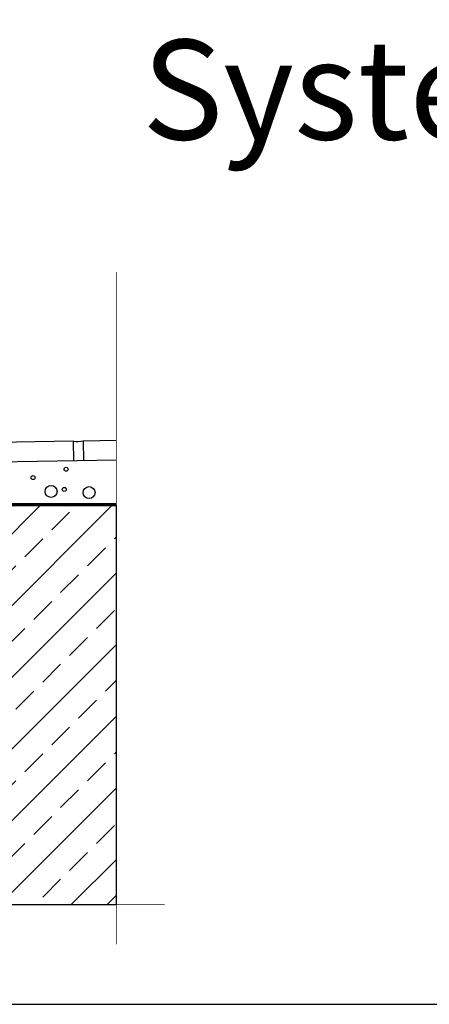
# Model space of a CAD drawing. Units: millimetres. Extents: x -3 to 1183, y 964 to 1881.
# Drawn here: x 385 to 590, y 964 to 1458 of the extents above; entities that cross this region are included whole.
import ezdxf

# ---------------------------------------------------------------- set-up
doc = ezdxf.new("R2010")
doc.units = ezdxf.units.MM
for name, pattern in [('AUSGEZOGEN', [2000.1, 2000, -0.1]), ('HIDDEN', [9.525, 6.35, -3.175]), ('MITTE', [2, 1.25, -0.25, 0.25, -0.25]), ('PHANTOM2', [31.75, 15.875, -3.175, 3.175, -3.175, 3.175, -3.175]), ('STRICHPUNKT2', [1.3, 0.75, -0.25, 0.05, -0.25])]:
    doc.linetypes.add(name, pattern=pattern)
doc.layers.get('DEFPOINTS').update_dxf_attribs({"color": 5, "linetype": 'AUSGEZOGEN'})
for name, color, linetype in [('-ACHSE', 3, 'MITTE'), ('-BAU', 1, 'AUSGEZOGEN'), ('-FOLIE', 30, 'Continuous'), ('KONTUR', 7, 'Continuous'), ('LTSTRPKT035', 1, 'STRICHPUNKT2')]:
    doc.layers.add(name, color=color, linetype=linetype)
doc.styles.add('FZ', font='isocpeur.ttf')

msp = doc.modelspace()

# ---------------------------------------------------------------- hatches: boundary and pattern name
at = {"layer": '-BAU'}
h = msp.add_hatch(dxfattribs=at)
h.set_pattern_fill('ANSI33', color=256, scale=4)
h.set_pattern_definition([(45, (10, -500), (-17.9605, 17.9605), []), (45, (27.96, -500), (-17.9605, 17.9605), [12.7, -6.35])])
h.paths.add_polyline_path([(433.087, 1214), (343.087, 1214), (333.087, 1204), (333.087, 1013.997), (433.087, 1013.997)])

# ---------------------------------------------------------------- linework, layer by layer
msp.add_lwpolyline([(433.087, 1214), (343.087, 1214), (333.087, 1204), (333.087, 1013.997), (333.087, 1013.997), (433.087, 1013.997)], close=True, dxfattribs=at)
at = {"layer": '-FOLIE'}
for p, q in [((270.187, 1215), (433.087, 1215)), ((270.187, 1214), (433.087, 1214))]:
    msp.add_line(p, q, dxfattribs=at)
at = {"layer": '-FOLIE', "linetype": 'HIDDEN', "const_width": 1}
msp.add_lwpolyline([(270.187, 1214.5), (433.087, 1214.5)], dxfattribs=at)
at = {"layer": 'DEFPOINTS'}
msp.add_lwpolyline([(-3.313, 963.997), (1183.084, 963.997), (1183.084, 1881), (-3.313, 1881)], close=True, dxfattribs=at)
at = {"layer": 'KONTUR'}
for p, q in [((262.374, 1243.799), (411.491, 1246.382)), ((411.491, 1246.382), (411.666, 1236.384)), ((416.491, 1246.469), (433.087, 1246.759)), ((416.491, 1246.469), (416.665, 1236.471)), ((433.087, 1236.754), (260.549, 1233.766))]:
    msp.add_line(p, q, dxfattribs=at)
for centre, radius in [((391.344, 1228.007), 1), ((407.866, 1232.206), 1), ((400.329, 1221.062), 3), ((406.966, 1222.096), 1), ((419.398, 1220.486), 3)]:
    msp.add_circle(centre, radius, dxfattribs=at)
msp.add_arc((413.767, 1256.091), 10, 256.85205, 285.80757, dxfattribs=at)
at = {"layer": 'LTSTRPKT035', "linetype": 'PHANTOM2', "const_width": 0.3}
for points in [[(433.087, 993.997), (433.087, 1331)], [(161.097, 1013.997), (457.238, 1013.997)]]:
    msp.add_lwpolyline(points, dxfattribs=at)

# ---------------------------------------------------------------- texts
at = {"layer": '-ACHSE', "insert": (589.885, 1422.499), "char_height": 50, "attachment_point": 5, "style": 'FZ'}
msp.add_mtext_dynamic_manual_height_columns('\\pt200;System 1', width=1311.23468, gutter_width=12.5, heights=[82.027], dxfattribs=at)

doc.saveas('drawing.dxf')
